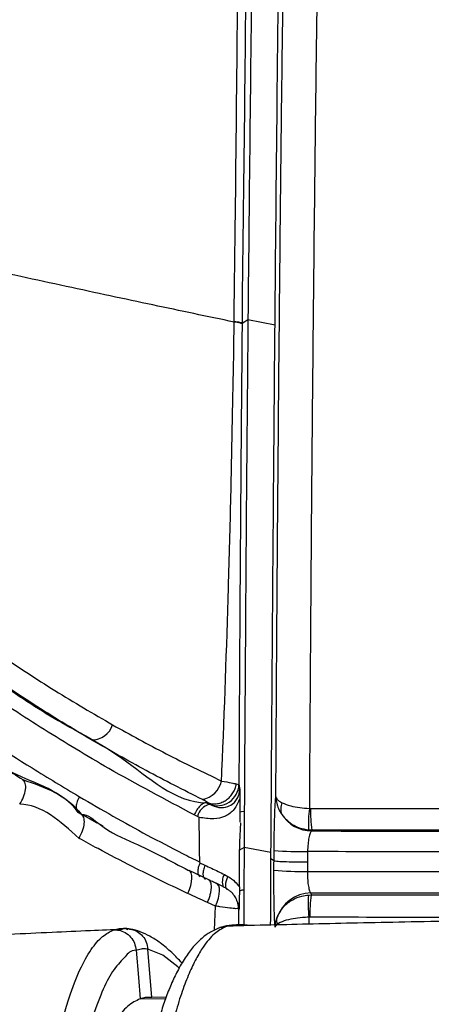
# Model space of a CAD drawing. Units: millimetres. Extents: x 0 to 297, y 0 to 210.
# Drawn here: x 36 to 39, y 116 to 123 of the extents above; entities that cross this region are included whole.
import ezdxf

# ---------------------------------------------------------------- set-up
doc = ezdxf.new("R2010")
doc.units = ezdxf.units.MM
doc.linetypes.add('SLD-Solid', pattern=[0])

msp = doc.modelspace()

# ---------------------------------------------------------------- linework, layer by layer
at = {"color": 7, "linetype": 'SLD-Solid', "lineweight": 25}
for p, q in [((37.5922, 121.1575), (37.5923, 121.1605)), ((37.8775, 121.1352), (37.689, 121.1742)), ((37.6078, 117.9408), (37.6259, 117.9358)), ((37.3996, 117.8091), (37.4137, 117.8073)), ((37.3996, 117.8091), (37.4208, 117.7985)), ((37.4208, 117.7985), (37.4207, 117.7991)), ((37.6324, 117.8388), (37.6319, 117.7432)), ((36.5076, 117.7419), (36.5283, 117.7296)), ((37.3367, 117.7137), (37.3152, 117.7247)), ((37.3514, 117.7067), (37.3367, 117.7137)), ((37.3518, 117.5219), (37.3493, 117.7069)), ((37.6319, 117.7432), (37.6316, 117.6741)), ((37.6636, 117.7491), (37.6623, 117.4984)), ((38.1168, 117.77), (38.1256, 117.7696)), ((36.638, 117.6679), (36.5865, 117.6969)), ((37.6378, 117.6702), (37.6301, 117.5349)), ((38.1335, 117.619), (38.1115, 117.6203)), ((38.1335, 117.619), (38.132, 117.6126)), ((37.3525, 117.4788), (37.3518, 117.5219)), ((37.6301, 117.5349), (37.6291, 117.4923)), ((37.3545, 117.3932), (37.3525, 117.4788)), ((37.629, 117.4783), (37.6286, 117.2248)), ((37.6291, 117.4923), (37.629, 117.4783)), ((37.6623, 117.4984), (37.6304, 117.4782)), ((37.6623, 117.4984), (37.6607, 117.204)), ((37.8496, 117.463), (37.6623, 117.4984)), ((37.8493, 117.4185), (37.8496, 117.463)), ((37.8706, 117.4047), (37.8711, 117.4771)), ((38.1044, 117.4687), (38.1039, 117.3963)), ((37.3545, 117.3906), (37.3891, 117.3742)), ((38.1039, 117.3963), (38.1034, 117.3311)), ((37.4161, 117.2722), (37.2798, 117.3369)), ((37.5247, 117.3098), (37.5501, 117.2962)), ((37.4152, 117.2712), (37.4113, 117.2733)), ((37.6296, 117.2235), (37.6295, 117.1971)), ((37.6607, 117.204), (37.6593, 116.9571)), ((38.1099, 117.1663), (38.1285, 117.1672)), ((38.1264, 117.1804), (38.1285, 117.1672)), ((37.4633, 117.0894), (37.4069, 117.1147)), ((37.6199, 117.1055), (37.6158, 117.1192)), ((37.6266, 117.0599), (37.6228, 117.0724)), ((38.1211, 117.0118), (38.1137, 117.0115)), ((36.8391, 116.9314), (36.8535, 116.9263)), ((36.9095, 116.7813), (36.9095, 116.7813)), ((37.0203, 116.4522), (36.9918, 116.7888)), ((36.9918, 116.7888), (36.9918, 116.7888)), ((37.1189, 116.4542), (36.9989, 116.4535))]:
    msp.add_line(p, q, dxfattribs=at)
at = {"color": 8, "linetype": 'SLD-Solid', "lineweight": 25}
for p, q in [((37.4562, 116.9212), (37.4633, 117.0894)), ((37.6228, 117.0724), (37.6225, 116.95)), ((38.1137, 117.0115), (38.1136, 116.9632)), ((37.5337, 116.9451), (37.4847, 116.9344)), ((36.9382, 116.4423), (37.1151, 116.4445))]:
    msp.add_line(p, q, dxfattribs=at)
at = {"color": 7, "linetype": 'SLD-Solid', "lineweight": 25, "flags": 128}
for points in [[(37.689, 121.1742), (37.6671, 121.1603), (37.6483, 121.1483)], [(36.6801, 117.645), (36.5076, 117.7419), (36.5076, 117.7419), (36.5076, 117.7419)], [(37.6636, 117.7491), (37.6432, 117.7453), (37.6319, 117.7432)], [(37.8706, 117.4047), (37.8681, 117.4063), (37.8493, 117.4185)], [(37.2695, 117.1775), (37.2812, 117.2052), (37.2901, 117.2327), (37.296, 117.259), (37.2985, 117.2828), (37.2976, 117.3034), (37.2933, 117.3198), (37.2858, 117.3314), (37.2753, 117.3376)], [(36.9095, 116.7813), (36.9256, 116.5914), (36.9382, 116.4423)]]:
    msp.add_lwpolyline(points, dxfattribs=at)
at = {"color": 8, "linetype": 'SLD-Solid', "lineweight": 25, "flags": 128}
for points in [[(37.5501, 117.2962), (37.5428, 117.28), (37.5371, 117.2642), (37.5334, 117.2494), (37.5318, 117.2359), (37.5322, 117.2243), (37.5347, 117.215), (37.5393, 117.2083), (37.5423, 117.2059)], [(37.4633, 117.0894), (37.4746, 117.1173), (37.4832, 117.145), (37.4887, 117.1712), (37.491, 117.1949), (37.4899, 117.215), (37.4855, 117.2308), (37.478, 117.2417), (37.4722, 117.2456)], [(37.2104, 116.6573), (37.2017, 116.6661), (37.0967, 116.7479), (36.9918, 116.7888), (36.9918, 116.7888), (36.9918, 116.7888)]]:
    msp.add_lwpolyline(points, dxfattribs=at)
at = {"color": 7, "linetype": 'SLD-Solid', "lineweight": 25}
for centre, radius, start, end in [((36.6029, 118.398), 0.151, 268.935, 342.22766), ((37.3379, 117.9997), 0.1718, 281.46256, 346.81925), ((37.4755, 117.9393), 0.1505, 248.66406, 358.66412), ((37.4508, 117.6847), 0.1177, 104.76468, 165.72961), ((38.0179, 117.7655), 0.1009, 154.38465, 201.53782), ((38.1362, 117.8647), 0.2522, 212.71194, 269.05405), ((38.9225, 117.6664), 0.8124, 172.67081, 183.25351), ((38.9559, 117.7374), 0.8309, 177.77905, 188.18826), ((38.0666, 119.6667), 2.1983, 264.89604, 270.98372), ((38.0649, 119.5328), 2.202, 264.92456, 271.002), ((38.1299, 116.9291), 0.2514, 90.7947, 162.12789), ((39.0399, 117.1113), 0.9316, 176.61683, 186.15062), ((39.1191, 117.0424), 0.9984, 172.82052, 181.75807), ((37.9892, 116.986), 0.1006, 168.42637, 194.31412)]:
    msp.add_arc(centre, radius, start, end, dxfattribs=at)
at = {"color": 8, "linetype": 'SLD-Solid', "lineweight": 25}
for centre, radius, start, end in [((37.609, 117.2588), 0.0985, 148.80586, 201.72973), ((37.4748, 117.0743), 0.148, 359.2683, 18.33558)]:
    msp.add_arc(centre, radius, start, end, dxfattribs=at)
at = {"color": 7, "linetype": 'SLD-Solid', "lineweight": 25}
for points, knots in [([(37.5923, 121.1605), (37.5955, 121.4043), (37.605, 122.1276), (37.6168, 123.3266), (37.6282, 124.7567), (37.6386, 126.1838), (37.6509, 127.8907), (37.6638, 129.6923), (37.6774, 131.0159), (37.6832, 131.5871)], [0, 0, 0, 0, 0.069431, 0.205969, 0.342516, 0.479234, 0.615953, 0.834268, 1, 1, 1, 1]), ([(38.3491, 131.5739), (38.3366, 131.1574), (38.3115, 130.3244), (38.2745, 128.9307), (38.2383, 127.3906), (38.2048, 125.7017), (38.1769, 124.0053), (38.1544, 122.3023), (38.1367, 120.5955), (38.1246, 119.0843), (38.119, 118.1423), (38.1168, 117.77)], [0, 0, 0, 0, 0.091748, 0.183496, 0.306207, 0.428934, 0.551625, 0.674327, 0.797068, 0.919796, 1, 1, 1, 1]), ([(37.8388, 131.5334), (37.8388, 131.5334), (37.8388, 130.9673), (37.7767, 129.6437), (37.7483, 127.8523), (37.7137, 126.1518), (37.6913, 124.7316), (37.6706, 123.3045), (37.6597, 122.1179), (37.6483, 121.3847), (37.6483, 121.1483), (37.6483, 121.1483)], [0, 0, 0, 0, 0, 0.16588, 0.384313, 0.521066, 0.657818, 0.794277, 0.930721, 1, 1, 1, 1, 1]), ([(37.8765, 131.5569), (37.8622, 131.0322), (37.8336, 129.9829), (37.7973, 128.4051), (37.7656, 126.8235), (37.7399, 125.3174), (37.7193, 123.8875), (37.7025, 122.5338), (37.6935, 121.6273), (37.689, 121.1742)], [0, 0, 0, 0, 0.152756, 0.305527, 0.458296, 0.611056, 0.740712, 0.870375, 1, 1, 1, 1]), ([(37.8775, 121.1352), (37.8822, 121.6498), (37.8921, 122.7046), (37.911, 124.2927), (37.9364, 126.0249), (37.9702, 127.873), (38.0119, 129.7559), (38.0451, 130.98), (38.0606, 131.5519)], [0, 0, 0, 0, 0.146696, 0.300705, 0.454708, 0.644282, 0.83377, 1, 1, 1, 1]), ([(37.8836, 117.8509), (37.8836, 117.8518), (37.8855, 118.1958), (37.8911, 119.1076), (37.9024, 120.5857), (37.919, 122.2864), (37.9399, 123.9834), (37.9645, 125.6738), (37.9973, 127.3564), (38.0211, 128.8933), (38.0796, 130.28), (38.0443, 131.121), (38.0956, 131.5307), (38.0956, 131.5307)], [0, 0, 0, 0, 0.000199, 0.074791, 0.198192, 0.321606, 0.444982, 0.568342, 0.691737, 0.815117, 0.907558, 1, 1, 1, 1, 1]), ([(37.5922, 121.1575), (37.4061, 121.1967), (37.0339, 121.275), (36.4282, 121.4049), (35.8009, 121.5412), (35.152, 121.6836), (34.4894, 121.8304), (34.0246, 121.9348), (33.7922, 121.9869)], [0, 0, 0, 0, 0.171935, 0.343868, 0.515801, 0.677201, 0.838601, 1, 1, 1, 1]), ([(37.5051, 117.9605), (37.5062, 117.9852), (37.5253, 118.4339), (37.5485, 119.0956), (37.5712, 119.9447), (37.582, 120.562), (37.5922, 120.9649), (37.5922, 121.1575), (37.5922, 121.1575)], [0, 0, 0, 0, 0.023198, 0.421185, 0.620334, 0.819478, 0.999999, 1, 1, 1, 1]), ([(37.6482, 121.1452), (37.645, 121.1474), (37.6386, 121.1517), (37.6077, 121.1556), (37.5922, 121.1575)], [0, 0, 0, 0, 0.500001, 1, 1, 1, 1]), ([(37.6483, 121.1483), (37.645, 121.1504), (37.6386, 121.1548), (37.6077, 121.1586), (37.5923, 121.1605)], [0, 0, 0, 0, 0.500001, 1, 1, 1, 1]), ([(37.6482, 121.1452), (37.6465, 120.9545), (37.6429, 120.5537), (37.638, 119.9415), (37.6321, 119.0989), (37.6283, 118.4302), (37.6261, 117.9727), (37.6259, 117.9358)], [0, 0, 0, 0, 0.178584, 0.375258, 0.571939, 0.965444, 1, 1, 1, 1]), ([(37.6483, 121.1483), (37.6483, 121.1483), (37.6483, 121.1473), (37.6483, 121.1463), (37.6482, 121.1452)], [0, 0, 0, 0, 0.001014, 1, 1, 1, 1]), ([(37.689, 121.1742), (37.6858, 120.83), (37.6796, 120.1418), (37.671, 118.9987), (37.6663, 118.2015), (37.6636, 117.7491)], [0, 0, 0, 0, 0.301936, 0.603878, 1, 1, 1, 1]), ([(37.8496, 117.463), (37.8518, 117.7941), (37.8563, 118.4701), (37.8639, 119.4911), (37.871, 120.3845), (37.8757, 120.932), (37.8775, 121.1352)], [0, 0, 0, 0, 0.27038, 0.552051, 0.833696, 1, 1, 1, 1]), ([(34.3621, 119.9257), (34.3621, 119.9257), (34.5053, 119.9257), (34.7263, 119.5257), (35.1255, 119.2707), (35.5217, 118.9443), (35.936, 118.6609), (36.3614, 118.3716), (36.854, 118.1317), (37.1781, 117.8091), (37.3996, 117.8091), (37.3996, 117.8091)], [0, 0, 0, 0, 0, 0.137697, 0.275397, 0.413137, 0.550875, 0.688684, 0.826483, 0.999999, 1, 1, 1, 1]), ([(37.3152, 117.7247), (37.1143, 117.831), (36.7542, 118.0217), (36.2671, 118.3172), (35.8353, 118.6004), (35.4195, 118.8968), (35.0179, 119.2075), (34.6278, 119.5326), (34.3777, 119.7637), (34.2526, 119.8793)], [0, 0, 0, 0, 0.174246, 0.31226, 0.450285, 0.587842, 0.725401, 0.862702, 1, 1, 1, 1]), ([(34.0542, 119.6982), (34.2182, 119.548), (34.5463, 119.2476), (35.0654, 118.8265), (35.6084, 118.4269), (36.0938, 118.1042), (36.4045, 117.9175), (36.5147, 117.8513)], [0, 0, 0, 0, 0.218912, 0.437816, 0.658273, 0.878699, 1, 1, 1, 1]), ([(36.5076, 117.7419), (36.5076, 117.7419), (36.3937, 117.8938), (36.0282, 117.9855), (35.6168, 118.3106), (35.1911, 118.5958), (34.7934, 118.9301), (34.3913, 119.1892), (34.1713, 119.5895), (34.0269, 119.5895), (34.0269, 119.5895)], [0, 0, 0, 0, 0.000001, 0.167018, 0.334052, 0.500183, 0.666319, 0.833158, 0.999999, 1, 1, 1, 1]), ([(35.957, 118.8436), (36.0851, 118.758), (36.3415, 118.5868), (36.6116, 118.4302), (36.7467, 118.3519)], [0, 0, 0, 0, 0.499655, 1, 1, 1, 1]), ([(36.6001, 118.247), (36.4635, 118.3288), (36.19, 118.4925), (35.9306, 118.6691), (35.8009, 118.7575)], [0, 0, 0, 0, 0.499656, 1, 1, 1, 1]), ([(35.2128, 118.5871), (35.4216, 118.4365), (35.7158, 118.2244), (36.03, 118.0277), (36.1212, 117.9706)], [0, 0, 0, 0, 0.70973, 1, 1, 1, 1]), ([(36.7467, 118.3519), (36.8698, 118.2839), (37.116, 118.1476), (37.3753, 118.0229), (37.5051, 117.9605)], [0, 0, 0, 0, 0.4996016, 1, 1, 1, 1]), ([(37.372, 117.8313), (37.24, 117.898), (36.9758, 118.0313), (36.7254, 118.1751), (36.6001, 118.247)], [0, 0, 0, 0, 0.499549, 1, 1, 1, 1]), ([(36.0992, 117.7986), (36.1091, 117.8159), (36.129, 117.8505), (36.1424, 117.9029), (36.1414, 117.9473), (36.128, 117.9628), (36.1212, 117.9706)], [0, 0, 0, 0, 0.2500005, 0.5000016, 0.7499978, 1, 1, 1, 1]), ([(36.1212, 117.9706), (36.2742, 117.9174), (36.4273, 117.8643), (36.5283, 117.7296), (36.5283, 117.7296)], [0, 0, 0, 0, 0.999993, 1, 1, 1, 1]), ([(37.4137, 117.8073), (37.4238, 117.8048), (37.4441, 117.7998), (37.4766, 117.8018), (37.5086, 117.8109), (37.5384, 117.8271), (37.5647, 117.8495), (37.5858, 117.8769), (37.6012, 117.9079), (37.6056, 117.9298), (37.6078, 117.9408)], [0, 0, 0, 0, 0.125001, 0.250002, 0.375002, 0.500001, 0.625002, 0.75, 0.874999, 1, 1, 1, 1]), ([(37.5051, 117.9605), (37.5298, 117.956), (37.5735, 117.9481), (37.5974, 117.943), (37.6078, 117.9408)], [0, 0, 0, 0, 0.565607, 1, 1, 1, 1]), ([(37.6259, 117.9358), (37.6276, 117.927), (37.6295, 117.9173), (37.6313, 117.9068), (37.6314, 117.9059)], [0, 0, 0, 0, 0.91522, 1, 1, 1, 1]), ([(36.5147, 117.8513), (36.509, 117.8397), (36.4976, 117.8166), (36.4911, 117.7829), (36.4935, 117.7553), (36.5029, 117.7464), (36.5076, 117.7419)], [0, 0, 0, 0, 0.250004, 0.499997, 0.750003, 1, 1, 1, 1]), ([(36.5147, 117.8513), (36.5923, 117.8061), (36.7474, 117.7157), (36.9871, 117.5838), (37.1895, 117.4774), (37.313, 117.4159), (37.3531, 117.3959)], [0, 0, 0, 0, 0.287129, 0.574492, 0.862195, 1, 1, 1, 1]), ([(37.4208, 117.7985), (37.4423, 117.7892), (37.4828, 117.7717), (37.5429, 117.7776), (37.5853, 117.8006), (37.6073, 117.8253), (37.6211, 117.8497), (37.6276, 117.8694), (37.6309, 117.8903), (37.6312, 117.8998), (37.6314, 117.9059)], [0, 0, 0, 0, 0.268271, 0.504399, 0.666379, 0.771799, 0.819275, 0.918764, 0.947469, 1, 1, 1, 1]), ([(37.6314, 117.9059), (37.6315, 117.9057), (37.6319, 117.8854), (37.6321, 117.862), (37.6324, 117.8388)], [0, 0, 0, 0, 0.007214, 1, 1, 1, 1]), ([(37.8711, 117.4771), (37.8716, 117.526), (37.8726, 117.62), (37.8761, 117.7387), (37.8799, 117.8159), (37.8825, 117.8409), (37.8836, 117.8509)], [0, 0, 0, 0, 0.289042, 0.556181, 0.824073, 1, 1, 1, 1]), ([(37.8836, 117.8509), (37.8836, 117.8508), (37.8841, 117.8458), (37.8889, 117.8357), (37.9042, 117.8216), (37.9199, 117.813), (37.9269, 117.8091)], [0, 0, 0, 0, 0.0049027, 0.3668892, 0.7157301, 1, 1, 1, 1]), ([(37.8836, 117.8509), (37.8836, 117.8507), (37.8838, 117.8392), (37.8857, 117.8207), (37.8929, 117.7911), (37.9039, 117.7612), (37.9173, 117.7395), (37.924, 117.7285)], [0, 0, 0, 0, 0.004957, 0.279188, 0.443784, 0.717533, 1, 1, 1, 1]), ([(36.5123, 117.5611), (36.3812, 117.6799), (36.25, 117.7986), (36.0992, 117.7986), (36.0992, 117.7986)], [0, 0, 0, 0, 0.999995, 1, 1, 1, 1]), ([(37.3996, 117.8091), (37.3928, 117.8085), (37.3793, 117.8073), (37.3552, 117.7884), (37.3321, 117.76), (37.3208, 117.7364), (37.3152, 117.7247)], [0, 0, 0, 0, 0.249998, 0.5, 0.749999, 1, 1, 1, 1]), ([(37.6324, 117.8388), (37.6211, 117.812), (37.6044, 117.7726), (37.5651, 117.7349), (37.5187, 117.7069), (37.4436, 117.6917), (37.3827, 117.7015), (37.349, 117.707)], [0, 0, 0, 0, 0.231767, 0.340247, 0.450587, 0.695934, 1, 1, 1, 1]), ([(37.4137, 117.8073), (37.4137, 117.8073), (37.4092, 117.8073), (37.3996, 117.819), (37.382, 117.8269), (37.372, 117.8313)], [0, 0, 0, 0, 0.000036, 0.427998, 1, 1, 1, 1]), ([(37.4207, 117.7991), (37.4207, 117.7993), (37.4203, 117.8014), (37.4165, 117.7996), (37.4137, 117.8073), (37.4137, 117.8073)], [0, 0, 0, 0, 0.059733, 0.999878, 1, 1, 1, 1]), ([(37.9269, 117.8091), (37.9454, 117.8015), (37.9791, 117.7877), (38.0479, 117.7746), (38.0945, 117.7715), (38.1168, 117.77)], [0, 0, 0, 0, 0.385802, 0.706099, 1, 1, 1, 1]), ([(36.5123, 117.5611), (36.5215, 117.5789), (36.5398, 117.6144), (36.5511, 117.6666), (36.5488, 117.7093), (36.5351, 117.7228), (36.5283, 117.7296)], [0, 0, 0, 0, 0.249996, 0.500002, 0.750003, 1, 1, 1, 1]), ([(36.5283, 117.7296), (36.5283, 117.7296), (36.5754, 117.7296), (36.6897, 117.6164), (36.9403, 117.5142), (37.1488, 117.4043), (37.2753, 117.3376)], [0, 0, 0, 0, 0.0000028, 0.1798578, 0.5022893, 1, 1, 1, 1]), ([(37.924, 117.7285), (37.942, 117.7073), (37.9749, 117.6686), (38.0428, 117.6324), (38.0892, 117.6242), (38.1115, 117.6203)], [0, 0, 0, 0, 0.385802, 0.706098, 1, 1, 1, 1]), ([(38.1256, 117.7696), (38.4283, 117.769), (39.0337, 117.7679), (39.9981, 117.7668), (41.3535, 117.7661), (42.4061, 117.7658), (43.1001, 117.7656)], [0, 0, 0, 0, 0.1827462, 0.3655435, 0.5816742, 1, 1, 1, 1]), ([(38.132, 117.6126), (38.1286, 117.6083), (38.1218, 117.5997), (38.1132, 117.567), (38.1066, 117.5225), (38.1051, 117.4871), (38.1044, 117.4687)], [0, 0, 0, 0, 0.248539, 0.495208, 0.738709, 1, 1, 1, 1]), ([(38.132, 117.6126), (38.406, 117.6122), (39.1952, 117.6109), (40.2436, 117.61), (41.5339, 117.6091), (42.4001, 117.6087), (43.0082, 117.6085), (43.1001, 117.6085)], [0, 0, 0, 0, 0.165638, 0.477212, 0.632978, 0.944535, 1, 1, 1, 1]), ([(43.1001, 117.6151), (42.4068, 117.6152), (41.3556, 117.6155), (40.0022, 117.6163), (39.0397, 117.6173), (38.4356, 117.6185), (38.1335, 117.619)], [0, 0, 0, 0, 0.418523, 0.634669, 0.817312, 1, 1, 1, 1]), ([(37.2695, 117.1775), (37.266, 117.1792), (37.1361, 117.2396), (36.9257, 117.3421), (36.6792, 117.4702), (36.5563, 117.5371), (36.5123, 117.5611)], [0, 0, 0, 0, 0.013505, 0.497579, 0.820046, 1, 1, 1, 1]), ([(43.1001, 117.4643), (43.0083, 117.4644), (42.4008, 117.4646), (41.5355, 117.4651), (40.2472, 117.466), (39.1889, 117.467), (38.3895, 117.4683), (38.1044, 117.4687)], [0, 0, 0, 0, 0.055113, 0.364611, 0.519303, 0.828512, 1, 1, 1, 1]), ([(37.3545, 117.3906), (37.3503, 117.3792), (37.3417, 117.3563), (37.3384, 117.3261), (37.3425, 117.3035), (37.3512, 117.2984), (37.3556, 117.2958)], [0, 0, 0, 0, 0.250046, 0.500057, 0.750041, 1, 1, 1, 1]), ([(37.3891, 117.3742), (37.3851, 117.3626), (37.377, 117.3393), (37.3746, 117.3087), (37.3795, 117.2857), (37.3888, 117.2805), (37.3934, 117.2778)], [0, 0, 0, 0, 0.2500094, 0.5000113, 0.7500104, 1, 1, 1, 1]), ([(37.3891, 117.3742), (37.4196, 117.3597), (37.4648, 117.3383), (37.51, 117.3168), (37.5247, 117.3098)], [0, 0, 0, 0, 0.674293, 1, 1, 1, 1]), ([(37.8473, 116.957), (37.8477, 117.0841), (37.8482, 117.2379), (37.8491, 117.3918), (37.8493, 117.4185)], [0, 0, 0, 0, 0.826523, 1, 1, 1, 1]), ([(37.8701, 117.3394), (37.869, 117.3613), (37.8679, 117.3831), (37.8706, 117.4047), (37.8706, 117.4047)], [0, 0, 0, 0, 0.999954, 1, 1, 1, 1]), ([(37.8706, 117.4047), (37.8749, 117.4038), (37.8836, 117.4021), (37.9372, 117.3995), (38.0128, 117.3974), (38.0735, 117.3967), (38.1039, 117.3964)], [0, 0, 0, 0, 0.25, 0.499999, 0.750001, 1, 1, 1, 1]), ([(37.5501, 117.2962), (37.5671, 117.2846), (37.5962, 117.2647), (37.619, 117.2367), (37.6286, 117.2249)], [0, 0, 0, 0, 0.581433, 1, 1, 1, 1]), ([(37.8788, 116.9427), (37.8774, 116.9579), (37.8747, 116.9894), (37.8716, 117.0837), (37.8698, 117.2044), (37.87, 117.2944), (37.8701, 117.3394)], [0, 0, 0, 0, 0.23802, 0.492267, 0.746139, 1, 1, 1, 1]), ([(38.1034, 117.3311), (38.1035, 117.3143), (38.1036, 117.2805), (38.1083, 117.235), (38.1157, 117.1999), (38.1223, 117.1851), (38.126, 117.1808), (38.1264, 117.1804)], [0, 0, 0, 0, 0.239403, 0.480164, 0.723789, 0.970912, 1, 1, 1, 1]), ([(38.1034, 117.3311), (38.389, 117.3307), (39.1887, 117.3294), (40.2473, 117.3284), (41.5356, 117.3275), (42.4008, 117.327), (43.0083, 117.3267), (43.1001, 117.3267)], [0, 0, 0, 0, 0.171652, 0.480806, 0.635469, 0.944911, 1, 1, 1, 1]), ([(37.4722, 117.2456), (37.4647, 117.249), (37.4458, 117.2578), (37.4269, 117.2665), (37.4155, 117.2719)], [0, 0, 0, 0, 0.393571, 1, 1, 1, 1]), ([(37.6144, 117.1207), (37.6122, 117.1274), (37.607, 117.1438), (37.5925, 117.1656), (37.5746, 117.1854), (37.5561, 117.2004), (37.5356, 117.2137), (37.5095, 117.2278), (37.4839, 117.2403), (37.4678, 117.2476), (37.4657, 117.2485)], [0, 0, 0, 0, 0.092137, 0.224069, 0.341672, 0.451449, 0.574711, 0.762598, 0.969686, 1, 1, 1, 1]), ([(37.4069, 117.1147), (37.3846, 117.1248), (37.3386, 117.1456), (37.293, 117.1667), (37.2695, 117.1775)], [0, 0, 0, 0, 0.4847476, 1, 1, 1, 1]), ([(37.6295, 117.1971), (37.6291, 117.1701), (37.6285, 117.1212), (37.6272, 117.078), (37.6266, 117.0601), (37.6266, 117.0599)], [0, 0, 0, 0, 0.55099, 0.996204, 1, 1, 1, 1]), ([(37.6294, 117.1971), (37.6322, 117.1976), (37.643, 117.1998), (37.6532, 117.2022), (37.6607, 117.204)], [0, 0, 0, 0, 0.257193, 1, 1, 1, 1]), ([(37.8906, 117.0062), (37.9046, 117.0343), (37.9292, 117.0841), (37.9958, 117.134), (38.0564, 117.1591), (38.0948, 117.1643), (38.1099, 117.1663)], [0, 0, 0, 0, 0.347762, 0.615803, 0.849335, 1, 1, 1, 1]), ([(43.1001, 117.1762), (43.0082, 117.1763), (42.4001, 117.1765), (41.5339, 117.1769), (40.2436, 117.1777), (39.1933, 117.1787), (38.4022, 117.1799), (38.1264, 117.1804)], [0, 0, 0, 0, 0.055406, 0.366602, 0.522188, 0.833397, 1, 1, 1, 1]), ([(38.1285, 117.1672), (38.7286, 117.1668), (39.6876, 117.1661), (41.3453, 117.1655), (42.4023, 117.1653), (43.1001, 117.1652)], [0, 0, 0, 0, 0.362414, 0.579154, 1, 1, 1, 1]), ([(37.6228, 117.0724), (37.6188, 117.0716), (37.611, 117.0701), (37.5641, 117.0746), (37.5109, 117.0819), (37.4737, 117.0877), (37.4633, 117.0894)], [0, 0, 0, 0, 0.2937527, 0.5790702, 0.8820742, 1, 1, 1, 1]), ([(37.6266, 117.0599), (37.6261, 117.0738), (37.6255, 117.0899), (37.6202, 117.1035), (37.6195, 117.1053)], [0, 0, 0, 0, 0.867521, 1, 1, 1, 1]), ([(36.8142, 116.927), (36.7399, 116.9239), (36.5748, 116.917), (36.3124, 116.9049), (36.0385, 116.8918), (35.7803, 116.8789), (35.5579, 116.8689), (35.3711, 116.8628), (35.2203, 116.8601), (35.1051, 116.8594), (35.0149, 116.8596), (34.9013, 116.8614), (34.7674, 116.8664), (34.614, 116.8767), (34.4703, 116.8911), (34.3366, 116.9093), (34.2111, 116.9311), (34.1009, 116.9547), (33.999, 116.9803), (33.8931, 117.0101), (33.8169, 117.0362), (33.7807, 117.0486)], [0, 0, 0, 0, 0.04469, 0.099339, 0.160789, 0.21542, 0.264118, 0.307249, 0.344259, 0.374165, 0.400119, 0.426363, 0.479588, 0.533443, 0.593762, 0.65528, 0.722709, 0.796264, 0.859657, 0.93337, 1, 1, 1, 1]), ([(37.5927, 116.9565), (37.5873, 116.9565), (37.5572, 116.9564), (37.5208, 116.9498), (37.4933, 116.938), (37.4878, 116.9356)], [0, 0, 0, 0, 0.151227, 0.829857, 1, 1, 1, 1]), ([(39.6444, 116.9893), (39.613, 116.9891), (39.4462, 116.9881), (39.1586, 116.9842), (38.7925, 116.9781), (38.459, 116.9711), (38.1479, 116.9641), (37.8461, 116.9571), (37.6477, 116.952), (37.5474, 116.9494)], [0, 0, 0, 0, 0.044735, 0.238339, 0.410785, 0.567851, 0.715192, 0.856003, 1, 1, 1, 1]), ([(37.7057, 116.9534), (37.6956, 116.9545), (37.6568, 116.9588), (37.6269, 116.9605), (37.6093, 116.9585), (37.6088, 116.9584)], [0, 0, 0, 0, 0.254975, 0.980962, 1, 1, 1, 1]), ([(37.8788, 116.9427), (37.8788, 116.9428), (37.8793, 116.9458), (37.8817, 116.9518), (37.8884, 116.9581), (37.8917, 116.9612)], [0, 0, 0, 0, 0.009494, 0.509326, 1, 1, 1, 1]), ([(38.1137, 117.0115), (38.0986, 117.0108), (38.06, 117.0092), (37.999, 117.0011), (37.9316, 116.9852), (37.9061, 116.9698), (37.8917, 116.9612)], [0, 0, 0, 0, 0.150509, 0.383923, 0.652055, 1, 1, 1, 1]), ([(43.1001, 117.006), (42.4017, 117.0063), (41.3434, 117.0067), (39.6832, 117.0083), (38.7225, 117.0104), (38.1211, 117.0118)], [0, 0, 0, 0, 0.42064, 0.637367, 1, 1, 1, 1]), ([(36.2288, 113.3571), (36.2288, 113.3572), (36.23, 113.5394), (36.2338, 113.9038), (36.2408, 114.3635), (36.249, 114.7364), (36.2575, 115.022), (36.2697, 115.3067), (36.2877, 115.5834), (36.3118, 115.8245), (36.3409, 116.0234), (36.3723, 116.1871), (36.4073, 116.3306), (36.4557, 116.4917), (36.5186, 116.6539), (36.5966, 116.7932), (36.6757, 116.8858), (36.7289, 116.9113), (36.7551, 116.9238)], [0, 0, 0, 0, 0.0000628, 0.0959716, 0.1918615, 0.2429588, 0.2940609, 0.3450478, 0.3986343, 0.4521193, 0.49551, 0.5425147, 0.5897092, 0.6368433, 0.7282524, 0.8199705, 0.911513, 1, 1, 1, 1]), ([(36.7551, 116.9238), (36.7665, 116.9234), (36.7935, 116.9225), (36.8352, 116.9064), (36.8738, 116.8751), (36.9018, 116.8315), (36.9069, 116.798), (36.9095, 116.7813)], [0, 0, 0, 0, 0.147977, 0.350797, 0.5672, 0.783604, 1, 1, 1, 1]), ([(36.8065, 116.9326), (36.8114, 116.933), (36.8191, 116.9336), (36.8268, 116.9326), (36.8294, 116.9323)], [0, 0, 0, 0, 0.6521746, 1, 1, 1, 1]), ([(36.865, 116.9291), (36.8561, 116.9307), (36.8371, 116.9342), (36.8172, 116.9322), (36.8066, 116.9312)], [0, 0, 0, 0, 0.467747, 1, 1, 1, 1]), ([(37.231, 116.6927), (37.207, 116.7176), (37.1587, 116.7675), (37.0847, 116.8297), (37.0114, 116.8788), (36.9414, 116.9098), (36.8931, 116.9263), (36.8671, 116.9279), (36.8654, 116.928)], [0, 0, 0, 0, 0.237579, 0.477394, 0.674846, 0.842134, 0.989237, 1, 1, 1, 1]), ([(37.4847, 116.9345), (37.4658, 116.9265), (37.4237, 116.9087), (37.365, 116.8645), (37.3061, 116.8052), (37.2499, 116.729), (37.1999, 116.6428), (37.1546, 116.5476), (37.1153, 116.4479), (37.081, 116.3449), (37.0509, 116.2392), (37.0254, 116.1327), (37.0032, 116.0227), (36.984, 115.9097), (36.9677, 115.7938), (36.9536, 115.671), (36.9417, 115.5383), (36.9317, 115.4003), (36.9266, 115.3051), (36.9242, 115.2596)], [0, 0, 0, 0, 0.059249, 0.13154, 0.208643, 0.291432, 0.377372, 0.450847, 0.520309, 0.586526, 0.642881, 0.695526, 0.744359, 0.789935, 0.832792, 0.873477, 0.916487, 0.960126, 1, 1, 1, 1]), ([(37.5337, 116.9451), (37.5074, 116.9313), (37.4547, 116.9035), (37.3859, 116.8213), (37.3273, 116.7239), (37.2786, 116.6219), (37.2307, 116.4993), (37.1836, 116.3479), (37.146, 116.1923), (37.1176, 116.0428), (37.0977, 115.9173), (37.0799, 115.779), (37.0643, 115.6279), (37.0509, 115.4652), (37.0367, 115.2489), (37.0235, 114.9783), (37.0123, 114.6544), (37.0023, 114.2694), (36.9936, 113.8244), (36.9899, 113.4874), (36.988, 113.3189)], [0, 0, 0, 0, 0.0880558, 0.1766713, 0.2333968, 0.290119, 0.3478887, 0.4056284, 0.4663525, 0.4973998, 0.528434, 0.5593254, 0.5902203, 0.6222988, 0.6543912, 0.7113908, 0.7685263, 0.8256554, 0.9128211, 1, 1, 1, 1]), ([(36.9095, 116.7813), (36.9095, 116.7813), (36.8694, 116.7813), (36.8392, 116.7384), (36.7539, 116.6559), (36.6814, 116.5188), (36.621, 116.3627), (36.5758, 116.2085), (36.5436, 116.0731), (36.5154, 115.92), (36.49, 115.7355), (36.4699, 115.5133), (36.4526, 115.2103), (36.4412, 114.8445), (36.4333, 114.3819), (36.4278, 113.8719), (36.4253, 113.5014), (36.424, 113.3161)], [0, 0, 0, 0, 0.000001, 0.089201, 0.180982, 0.272937, 0.364581, 0.410603, 0.45668, 0.502568, 0.543572, 0.594514, 0.645561, 0.722066, 0.798735, 0.899358, 1, 1, 1, 1]), ([(36.9918, 116.7888), (36.9918, 116.7888), (36.9872, 116.7888), (36.9695, 116.7916), (36.9444, 116.7915), (36.9191, 116.7813), (36.9095, 116.7813), (36.9095, 116.7813)], [0, 0, 0, 0, 0.000006, 0.209656, 0.561295, 0.999994, 1, 1, 1, 1]), ([(36.9382, 116.4423), (36.9091, 116.4292), (36.8513, 116.4033), (36.767, 116.2946), (36.6977, 116.1528), (36.6433, 115.9995), (36.6036, 115.8552), (36.5697, 115.6904), (36.5437, 115.5025), (36.5261, 115.2873), (36.5142, 115.0474), (36.5059, 114.7787), (36.5, 114.4895), (36.4955, 114.1878), (36.4922, 113.8791), (36.4896, 113.5658), (36.4882, 113.3555), (36.4875, 113.2499)], [0, 0, 0, 0, 0.109436, 0.217685, 0.324995, 0.386612, 0.445623, 0.500684, 0.55084, 0.59622, 0.645811, 0.700003, 0.757612, 0.816996, 0.877311, 0.93837, 1, 1, 1, 1]), ([(37.0203, 116.4522), (37.005, 116.4531), (36.9775, 116.4547), (36.9502, 116.4461), (36.9382, 116.4423)], [0, 0, 0, 0, 0.5599947, 1, 1, 1, 1])]:
    msp.add_open_spline(points, degree=3, knots=knots, dxfattribs=at)
at = {"color": 8, "linetype": 'SLD-Solid', "lineweight": 25}
for points, knots in [([(37.4069, 117.1147), (37.4109, 117.124), (37.4188, 117.1427), (37.4273, 117.1706), (37.433, 117.197), (37.4352, 117.2209), (37.4342, 117.2413), (37.4297, 117.2573), (37.4233, 117.2676), (37.4174, 117.2702), (37.4152, 117.2712)], [0, 0, 0, 0, 0.131169, 0.262355, 0.393528, 0.524707, 0.655886, 0.787063, 0.918246, 1, 1, 1, 1]), ([(37.6088, 116.9584), (37.5911, 116.9571), (37.563, 116.9551), (37.5416, 116.9478), (37.5337, 116.9451)], [0, 0, 0, 0, 0.627305, 1, 1, 1, 1]), ([(37.8801, 116.9578), (37.8804, 116.961), (37.8809, 116.969), (37.8842, 116.9852), (37.8882, 116.9982), (37.8906, 117.0062)], [0, 0, 0, 0, 0.199237, 0.501976, 1, 1, 1, 1]), ([(36.7551, 116.9238), (36.7673, 116.9274), (36.7844, 116.9325), (36.8016, 116.9326), (36.8065, 116.9326)], [0, 0, 0, 0, 0.717063, 1, 1, 1, 1]), ([(36.8649, 116.9287), (36.8697, 116.9284), (36.8879, 116.9271), (36.9205, 116.9122), (36.9571, 116.8828), (36.9846, 116.839), (36.9894, 116.8055), (36.9918, 116.7888)], [0, 0, 0, 0, 0.070743, 0.267683, 0.511784, 0.755892, 1, 1, 1, 1])]:
    msp.add_open_spline(points, degree=3, knots=knots, dxfattribs=at)

doc.saveas('drawing.dxf')
